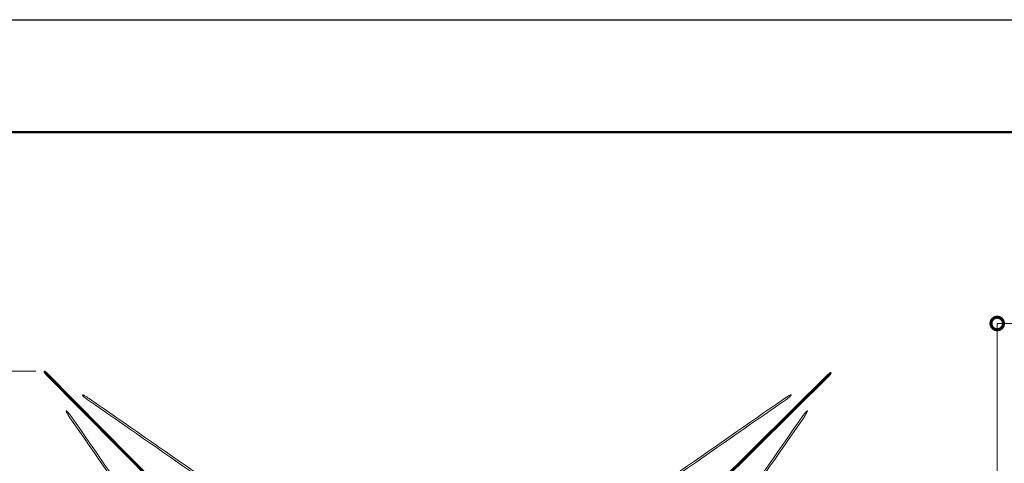
# Model space of a CAD drawing. Extents: x 53834 to 95834, y -798 to 30923.
# Drawn here: x 60247 to 72067, y 23576 to 28902 of the extents above; entities that cross this region are included whole.
import ezdxf

# ---------------------------------------------------------------- set-up
doc = ezdxf.new("R2010")
doc.units = 0
doc.header["$MEASUREMENT"] = 0
doc.header["$PDMODE"] = 1
doc.layers.get('0').update_dxf_attribs({"linetype": 'CONTINUOUS'})
doc.layers.get('DefPoints').update_dxf_attribs({"linetype": 'CONTINUOUS'})
for name, color, linetype, lineweight in [('FRAM3', 1, 'CONTINUOUS', 50), ('外形線', 7, 'CONTINUOUS', 18), ('寸法線', 3, 'CONTINUOUS', 18)]:
    doc.layers.add(name, color=color, linetype=linetype, lineweight=lineweight)
doc.styles.get("Standard").update_dxf_attribs({"font": 'TXT.SHX', "bigfont": 'bigfont.shx'})
doc.dimstyles.new('100ベース', dxfattribs={"dimscale": 100, "dimtxt": 3, "dimasz": 3, "dimexe": 0, "dimexo": 1, "dimgap": 1, "dimtad": 3, "dimdec": 0, "dimdsep": 46, "dimtxsty": 'Standard', "dimblk": 'DOTSMALL', "dimcen": 0, "dimclrd": 256, "dimclre": 256, "dimclrt": 7, "dimadec": 3, "dimazin": 2, "dimtfac": 1, "dimtdec": 0, "dimtix": 1, "dimtmove": 2, "dimatfit": 2, "dimldrblk": 'OPEN', "dimfxl": 0, "dimtolj": 1, "dimlwd": -1, "dimlwe": -1, "dimarcsym": 0})

# ---------------------------------------------------------------- blocks, each defined once
blk = doc.blocks.new('_DotSmall')
at = {"layer": 'FRAM3', "color": 0, "const_width": 0.5}
blk.add_lwpolyline([(-0.0625, 0, 1), (0.0625, 0, 1)], format="xyb", close=True, dxfattribs=at)
blk = doc.blocks.new('*D67')
at = {"layer": 'DefPoints', "color": 0}
for p in [(59027, 24681), (60540, 24681), (60523, 15235)]:
    blk.add_point(p, dxfattribs=at)
at = {"layer": '寸法線'}
for p, q in [((60440, 24681), (59027, 24681)), ((59027, 15235), (59027, 24681)), ((60423, 15235), (59027, 15235))]:
    blk.add_line(p, q, dxfattribs=at)
at = {"layer": '寸法線', "xscale": 300, "yscale": 300, "zscale": 300}
for p, rotation in [((59027, 24681), 90), ((59027, 15235), 270)]:
    blk.add_blockref('_DotSmall', p, dxfattribs=dict(at, rotation=rotation))
at = {"layer": '寸法線', "color": 7, "insert": (58777, 19958), "char_height": 300, "attachment_point": 5, "rotation": 90}
blk.add_mtext('\\A1;9445', dxfattribs=at)
blk = doc.blocks.new('_OPEN')
at = {"color": 0, "linetype": 'ByBlock'}
for p, q in [((-1, 0.167), (0, 0)), ((0, 0), (-1, -0.167)), ((0, 0), (-1, 0))]:
    blk.add_line(p, q, dxfattribs=at)
blk = doc.blocks.new('*D83')
at = {"layer": 'DefPoints', "color": 0}
for p in [(71982, 25255), (74089, 25255, -5781), (74089, 14649, -5781)]:
    blk.add_point(p, dxfattribs=at)
at = {"layer": '寸法線'}
for p, q in [((73989, 25255), (71982, 25255)), ((71982, 14649), (71982, 25255)), ((73989, 14649), (71982, 14649))]:
    blk.add_line(p, q, dxfattribs=at)
at = {"layer": '寸法線', "xscale": 300, "yscale": 300, "zscale": 300}
for p, rotation in [((71982, 25255), 90), ((71982, 14649), 270)]:
    blk.add_blockref('_DotSmall', p, dxfattribs=dict(at, rotation=rotation))
at = {"layer": '寸法線', "color": 7, "insert": (71732, 19952), "char_height": 300, "attachment_point": 5, "rotation": 90}
blk.add_mtext('\\A1;10607', dxfattribs=at)

msp = doc.modelspace()

# ---------------------------------------------------------------- linework, layer by layer
at = {"layer": 'DefPoints'}
msp.add_lwpolyline([(53833.94, 28902.24), (95833.94, 28902.24), (95833.94, -797.76), (53833.94, -797.76)], close=True, dxfattribs=at)
at = {"layer": 'FRAM3', "color": 1, "linetype": 'Continuous'}
msp.add_lwpolyline([(56733.94, 552.24), (56733.94, 27552.24), (94483.94, 27552.24), (94483.94, 552.24)], close=True, dxfattribs=at)
at = {"layer": '外形線'}
for p, q in [((60558.28, 24647.14), (62181.03, 23007.57)), ((60573.92, 24662.61), (62196.62, 23023.1)), ((69952.19, 24645.8), (68312.62, 23023.06)), ((69967.67, 24630.17), (68328.15, 23007.47))]:
    msp.add_line(p, q, dxfattribs=at)
for points, knots in [([(60558.28, 24647.14), (60557.82, 24647.61), (60557.36, 24648.08), (60550.94, 24654.78), (60545.95, 24661.34), (60541.24, 24669.91), (60540.17, 24672.49), (60539.41, 24675.71), (60539.24, 24676.86), (60539.35, 24678.52), (60539.47, 24679.11), (60539.88, 24680.07), (60540.13, 24680.45), (60540.45, 24680.77)], [-1.08368413, -1.08368413, -1.08368413, -1.08368413, -1.04319785, -1.04319785, -0.51476209, -0.51476209, -0.25014743, -0.25014743, -0.123566, -0.123566, -0.0538909, -0.0538909, 0, 0, 0, 0]), ([(60540.45, 24680.77), (60540.67, 24680.99), (60540.91, 24681.17), (60541.47, 24681.49), (60541.78, 24681.61), (60542.89, 24681.93), (60543.75, 24681.95), (60547.13, 24681.65), (60549.99, 24680.43), (60557.42, 24676.8), (60564.12, 24671.91), (60571.75, 24664.76), (60572.85, 24663.7), (60573.92, 24662.61)], [-2.00599405, -2.00599405, -2.00599405, -2.00599405, -1.984673984, -1.984673984, -1.961367358, -1.961367358, -1.904366722, -1.904366722, -1.724812199, -1.724812199, -1.176936785, -1.176936785, -1.083683258, -1.083683258, -1.083683258, -1.083683258]), ([(69952.19, 24645.8), (69952.66, 24646.27), (69953.14, 24646.73), (69959.84, 24653.15), (69966.39, 24658.14), (69974.96, 24662.85), (69977.54, 24663.92), (69980.77, 24664.68), (69981.91, 24664.85), (69983.57, 24664.73), (69984.16, 24664.62), (69985.12, 24664.21), (69985.5, 24663.96), (69985.82, 24663.64)], [-1.08368413, -1.08368413, -1.08368413, -1.08368413, -1.04319785, -1.04319785, -0.51476209, -0.51476209, -0.25014743, -0.25014743, -0.123566, -0.123566, -0.0538909, -0.0538909, 0, 0, 0, 0]), ([(69985.82, 24663.64), (69986.04, 24663.42), (69986.22, 24663.18), (69986.54, 24662.62), (69986.67, 24662.31), (69986.98, 24661.2), (69987, 24660.34), (69986.71, 24656.95), (69985.48, 24654.1), (69981.85, 24646.67), (69976.96, 24639.96), (69969.82, 24632.33), (69968.75, 24631.24), (69967.67, 24630.17)], [-2.00599405, -2.00599405, -2.00599405, -2.00599405, -1.984673984, -1.984673984, -1.961367358, -1.961367358, -1.904366722, -1.904366722, -1.724812199, -1.724812199, -1.176936785, -1.176936785, -1.083683258, -1.083683258, -1.083683258, -1.083683258]), ([(61069.06, 24335.85), (61041.58, 24354.96), (61017.43, 24374.41), (61004.2, 24388.62), (61001.93, 24391.27), (61000.21, 24394.2), (60999.85, 24394.95), (60999.58, 24395.94), (60999.53, 24396.27), (60999.55, 24396.79), (60999.59, 24396.98), (60999.73, 24397.33), (60999.83, 24397.48), (61000.11, 24397.75), (61000.3, 24397.87), (61000.84, 24398.09), (61001.24, 24398.15), (61003.27, 24398.27), (61005.67, 24397.64), (61014.12, 24394.81), (61022.32, 24390.58), (61042.22, 24379.94), (61061.67, 24367.79), (61081.62, 24353.91)], [-7.13045516, -7.13045516, -7.13045516, -7.13045516, -4.78075524, -4.78075524, -4.37250881, -4.37250881, -4.24768677, -4.24768677, -4.1921755, -4.1921755, -4.15774746, -4.15774746, -4.12644317, -4.12644317, -4.08832289, -4.08832289, -4.02369957, -4.02369957, -3.73214962, -3.73214962, -2.87030525, -2.87030525, 0, 0, 0, 0]), ([(69427.52, 24353.91), (69455, 24373.02), (69481.64, 24388.89), (69499.57, 24396.35), (69502.84, 24397.56), (69506.19, 24398.15), (69507.01, 24398.23), (69508.04, 24398.13), (69508.37, 24398.07), (69508.84, 24397.87), (69509.01, 24397.76), (69509.29, 24397.51), (69509.39, 24397.36), (69509.55, 24397), (69509.59, 24396.79), (69509.61, 24396.2), (69509.53, 24395.81), (69508.94, 24393.86), (69507.51, 24391.84), (69501.91, 24384.9), (69495.1, 24378.69), (69478.2, 24363.73), (69460.03, 24349.73), (69440.08, 24335.85)], [-7.13045009, -7.13045009, -7.13045009, -7.13045009, -4.78075302, -4.78075302, -4.37250758, -4.37250758, -4.24768577, -4.24768577, -4.19217459, -4.19217459, -4.15774659, -4.15774659, -4.12644232, -4.12644232, -4.08832205, -4.08832205, -4.02369875, -4.02369875, -3.73214882, -3.73214882, -2.87030472, -2.87030472, 0, 0, 0, 0]), ([(60850.17, 24122.47), (60831.07, 24149.95), (60815.2, 24176.59), (60807.74, 24194.52), (60806.53, 24197.78), (60805.94, 24201.13), (60805.86, 24201.96), (60805.96, 24202.98), (60806.02, 24203.31), (60806.22, 24203.79), (60806.32, 24203.96), (60806.58, 24204.23), (60806.72, 24204.33), (60807.09, 24204.5), (60807.3, 24204.54), (60807.89, 24204.56), (60808.28, 24204.48), (60810.22, 24203.88), (60812.25, 24202.46), (60819.19, 24196.86), (60825.4, 24190.04), (60840.36, 24173.14), (60854.36, 24154.98), (60868.24, 24135.03)], [-7.13045009, -7.13045009, -7.13045009, -7.13045009, -4.78075302, -4.78075302, -4.37250758, -4.37250758, -4.24768577, -4.24768577, -4.19217459, -4.19217459, -4.15774659, -4.15774659, -4.12644232, -4.12644232, -4.08832205, -4.08832205, -4.02369875, -4.02369875, -3.73214882, -3.73214882, -2.87030472, -2.87030472, 0, 0, 0, 0]), ([(69640.91, 24135.03), (69660.01, 24162.51), (69679.47, 24186.66), (69693.68, 24199.89), (69696.32, 24202.16), (69699.26, 24203.87), (69700, 24204.24), (69701, 24204.51), (69701.33, 24204.56), (69701.84, 24204.54), (69702.04, 24204.5), (69702.38, 24204.36), (69702.53, 24204.26), (69702.81, 24203.97), (69702.92, 24203.79), (69703.15, 24203.24), (69703.21, 24202.85), (69703.33, 24200.82), (69702.69, 24198.42), (69699.86, 24189.97), (69695.63, 24181.77), (69685, 24161.87), (69672.84, 24142.42), (69658.97, 24122.47)], [-7.13045516, -7.13045516, -7.13045516, -7.13045516, -4.78075524, -4.78075524, -4.37250881, -4.37250881, -4.24768677, -4.24768677, -4.1921755, -4.1921755, -4.15774746, -4.15774746, -4.12644317, -4.12644317, -4.08832289, -4.08832289, -4.02369957, -4.02369957, -3.73214962, -3.73214962, -2.87030525, -2.87030525, 0, 0, 0, 0])]:
    msp.add_open_spline(points, degree=3, knots=knots, dxfattribs=at)
for points in [[(60540.45, 24680.77), (61091.23, 24124.28), (61642.05, 23567.75), (62192.83, 23011.26)], [(69985.82, 24663.64), (69429.33, 24112.85), (68872.81, 23562.04), (68316.31, 23011.26)], [(61081.62, 24353.91), (61525.23, 24045.42), (61968.82, 23736.94), (62412.44, 23428.44)], [(68096.71, 23428.44), (68540.32, 23736.94), (68983.92, 24045.43), (69427.52, 24353.91)], [(61069.06, 24335.85), (61510.43, 24028.91), (61951.79, 23721.98), (62393.17, 23415.04)], [(68115.98, 23415.04), (68557.36, 23721.99), (68998.72, 24028.92), (69440.08, 24335.85)], [(61775.65, 22791.65), (61467.15, 23235.27), (61158.66, 23678.87), (60850.17, 24122.47)], [(61789.05, 22810.92), (61482.1, 23252.3), (61175.17, 23693.66), (60868.24, 24135.03)], [(69640.91, 24135.03), (69333.97, 23693.66), (69027.04, 23252.3), (68720.1, 22810.92)], [(69658.97, 24122.47), (69350.47, 23678.86), (69041.99, 23235.26), (68733.49, 22791.65)]]:
    msp.add_open_spline(points, degree=3, dxfattribs=at)

# ---------------------------------------------------------------- dimensions: what is measured, and where the dimension line sits
at = {"layer": '寸法線', "color": 4}
dim = msp.add_linear_dim(base=(71981.92, 25255.43, 5780.9), p1=(74088.63, 14648.83, 0), p2=(74088.63, 25255.43, 0), angle=90, dimstyle='100ベース', dxfattribs=at)
dim.commit()
dim.dimension.update_dxf_attribs({"geometry": '*D83', "text_midpoint": (71731.92, 19952.13, 5780.9)})
at = {"layer": '寸法線'}
dim = msp.add_linear_dim(base=(59027.15, 24680.77), p1=(60523.32, 15235.4), p2=(60540.45, 24680.77), angle=90, dimstyle='100ベース', dxfattribs=at)
dim.commit()
dim.dimension.update_dxf_attribs({"geometry": '*D67', "text_midpoint": (58777.15, 19958.08)})

doc.saveas('drawing.dxf')
